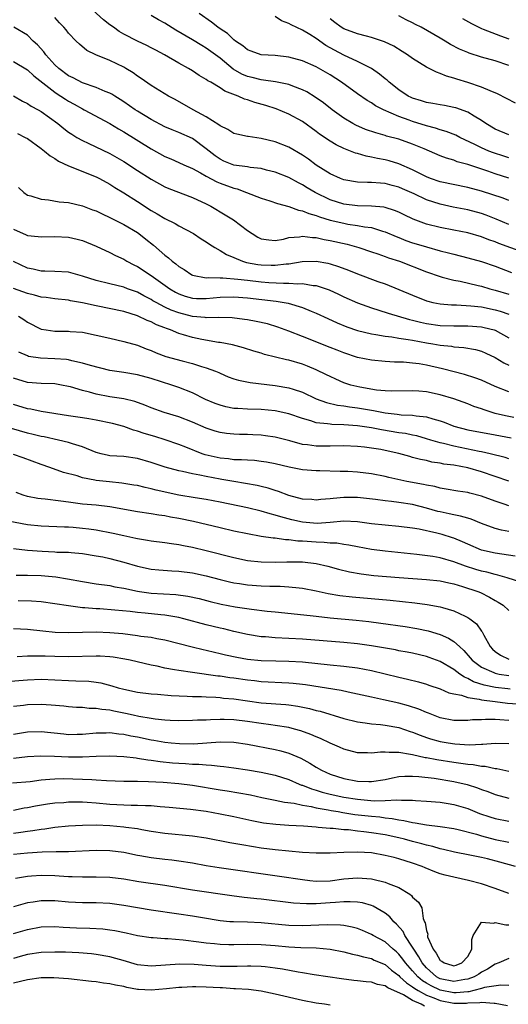
# Model space of a CAD drawing. Units: inches. Extents: x 2607000 to 2610000, y 1536000 to 1539000.
# Drawn here: x 2607648 to 2607719, y 1536577 to 1536720 of the extents above; entities that cross this region are included whole.
import ezdxf

# ---------------------------------------------------------------- set-up
doc = ezdxf.new("R2010")
doc.units = ezdxf.units.IN
doc.header["$MEASUREMENT"] = 0
doc.layers.add('LD26071536_2ft', color=254, linetype='Continuous')

msp = doc.modelspace()

# ---------------------------------------------------------------- linework, layer by layer
at = {"layer": 'LD26071536_2ft'}
for points, elevation in [([(2607719, 1536693.82), (2607718.14, 1536694.14), (2607715, 1536695.16), (2607713, 1536695.72), (2607709, 1536696.51), (2607707.6, 1536697), (2607707, 1536697.24), (2607705, 1536698.28), (2607703, 1536699.16), (2607701.57, 1536699.57), (2607701, 1536699.72), (2607699.9, 1536699.9), (2607699, 1536700.12), (2607698.25, 1536700.25), (2607697, 1536700.63), (2607696.7, 1536700.7), (2607695, 1536701.37), (2607693.89, 1536701.89), (2607693, 1536702.44), (2607691.48, 1536703.48), (2607691, 1536703.85), (2607689, 1536705.28), (2607687, 1536706.38), (2607685.15, 1536707.15), (2607683.64, 1536707.64), (2607682.08, 1536708.08), (2607681, 1536708.45), (2607680.56, 1536708.56), (2607679.64, 1536709), (2607677.7, 1536709.7), (2607677, 1536710.2), (2607675.65, 1536711), (2607675.23, 1536711.23), (2607675, 1536711.42), (2607673.98, 1536711.98), (2607673, 1536712.65), (2607672.43, 1536713), (2607671, 1536713.78), (2607668.91, 1536715), (2607667.66, 1536715.66), (2607667, 1536716.03), (2607666.36, 1536716.36), (2607665, 1536716.99), (2607663, 1536717.99), (2607662.36, 1536718.36), (2607661.5, 1536719), (2607661, 1536719.35), (2607660.06, 1536720.06), (2607656.91, 1536723)], 8214), ([(2607719, 1536690.32), (2607717.13, 1536691.13), (2607715.68, 1536691.68), (2607715, 1536691.91), (2607713, 1536692.46), (2607710.87, 1536692.87), (2607709, 1536693.27), (2607707, 1536693.94), (2607705.2, 1536694.8), (2607703.53, 1536695.53), (2607703, 1536695.77), (2607702.02, 1536696.02), (2607701, 1536696.3), (2607700.32, 1536696.32), (2607699, 1536696.44), (2607698.43, 1536696.43), (2607697, 1536696.49), (2607695, 1536696.81), (2607694.52, 1536697), (2607693, 1536697.68), (2607691, 1536698.97), (2607689.84, 1536699.84), (2607689, 1536700.42), (2607687, 1536701.57), (2607685, 1536702.35), (2607683, 1536702.84), (2607681.1, 1536703.1), (2607681, 1536703.13), (2607679.46, 1536703.46), (2607679, 1536703.58), (2607678.16, 1536704.16), (2607677, 1536704.66), (2607676.83, 1536704.83), (2607675, 1536705.99), (2607673.12, 1536707), (2607670.48, 1536708.48), (2607669.51, 1536709), (2607667, 1536710.53), (2607665.55, 1536711.55), (2607665, 1536711.9), (2607664.38, 1536712.38), (2607663.32, 1536713), (2607663, 1536713.18), (2607661, 1536714.15), (2607658.96, 1536715), (2607657.64, 1536715.64), (2607656.56, 1536716.56), (2607656.07, 1536717), (2607655, 1536718.12), (2607654.64, 1536718.64), (2607654.31, 1536719), (2607653.66, 1536719.66), (2607653, 1536720.4)], 8212), ([(2607719, 1536697.07), (2607717, 1536697.71), (2607715.91, 1536698.09), (2607713, 1536699.06), (2607711.46, 1536699.46), (2607711, 1536699.67), (2607709.94, 1536699.95), (2607709, 1536700.33), (2607707.47, 1536701), (2607706.69, 1536701.31), (2607705, 1536702.02), (2607703, 1536702.71), (2607701.19, 1536703.19), (2607701, 1536703.26), (2607699.64, 1536703.64), (2607698.16, 1536704.16), (2607696.76, 1536704.76), (2607696.33, 1536705), (2607695, 1536705.78), (2607693.31, 1536707), (2607692.02, 1536708.02), (2607690.85, 1536708.85), (2607689.6, 1536709.6), (2607689, 1536709.89), (2607687.58, 1536710.42), (2607687, 1536710.66), (2607686.74, 1536710.74), (2607685.08, 1536711.08), (2607683.33, 1536711.33), (2607683, 1536711.35), (2607681.69, 1536711.69), (2607681, 1536711.84), (2607680.19, 1536712.19), (2607678.91, 1536712.91), (2607677, 1536714.5), (2607675, 1536715.98), (2607674.35, 1536716.35), (2607673, 1536717.17), (2607670.58, 1536718.58), (2607669, 1536719.57), (2607668.08, 1536720.08), (2607667, 1536720.69)], 8216), ([(2607719, 1536700.02), (2607718.27, 1536700.26), (2607716.73, 1536700.73), (2607716.05, 1536701), (2607715, 1536701.46), (2607714.06, 1536701.94), (2607711.84, 1536703), (2607711.3, 1536703.3), (2607709.87, 1536703.87), (2607709, 1536704.1), (2607708.34, 1536704.34), (2607707, 1536704.67), (2607705, 1536705.3), (2607704.51, 1536705.49), (2607703, 1536706.03), (2607700.78, 1536707), (2607699.6, 1536707.6), (2607699, 1536708.01), (2607698.37, 1536708.37), (2607697, 1536709.3), (2607694.66, 1536711), (2607693, 1536712.07), (2607691, 1536713.23), (2607689, 1536714.13), (2607687, 1536714.67), (2607685, 1536714.88), (2607683, 1536715), (2607681.54, 1536715.54), (2607681, 1536715.73), (2607680.32, 1536716.32), (2607679.25, 1536717), (2607679, 1536717.18), (2607678.07, 1536718.07), (2607677, 1536718.77), (2607676.69, 1536719), (2607675.74, 1536719.74), (2607673.96, 1536721)], 8218), ([(2607719, 1536703.37), (2607717, 1536704.18), (2607715.62, 1536705), (2607715, 1536705.43), (2607713.93, 1536706.07), (2607713, 1536706.68), (2607711.28, 1536707.28), (2607711, 1536707.35), (2607709.61, 1536707.61), (2607709, 1536707.7), (2607707.92, 1536707.92), (2607707, 1536708.05), (2607706.3, 1536708.3), (2607705, 1536708.69), (2607704.79, 1536708.79), (2607704.36, 1536709), (2607703, 1536709.91), (2607701.58, 1536711), (2607701.29, 1536711.29), (2607701, 1536711.51), (2607700.2, 1536712.2), (2607699, 1536713), (2607697, 1536714.01), (2607695, 1536714.94), (2607693.66, 1536715.66), (2607692.37, 1536716.37), (2607691, 1536717.35), (2607690.06, 1536717.94), (2607689, 1536718.58), (2607687.34, 1536719.34), (2607687, 1536719.56), (2607685.94, 1536719.94), (2607685, 1536720.54)], 8220), ([(2607719.96, 1536707.96), (2607717.33, 1536709.33), (2607716.25, 1536709.75), (2607715, 1536710.29), (2607713, 1536710.97), (2607711.44, 1536711.44), (2607711, 1536711.6), (2607709.9, 1536711.9), (2607709, 1536712.28), (2607708.45, 1536712.45), (2607707, 1536713.19), (2607705, 1536714.45), (2607704.26, 1536715), (2607703.49, 1536715.49), (2607702.25, 1536716.25), (2607700.9, 1536716.9), (2607699, 1536717.53), (2607698.31, 1536717.69), (2607697, 1536718.04), (2607695, 1536718.75), (2607694.59, 1536719), (2607693.7, 1536719.7), (2607693, 1536720.21)], 8222), ([(2607719, 1536713.42), (2607717, 1536714.11), (2607715, 1536714.66), (2607713.22, 1536715.22), (2607713, 1536715.31), (2607711.82, 1536715.82), (2607710.51, 1536716.51), (2607709.72, 1536717), (2607709, 1536717.42), (2607706.24, 1536719), (2607705.4, 1536719.4), (2607705, 1536719.63), (2607704.07, 1536720.07), (2607703, 1536720.65)], 8224), ([(2607712.27, 1536720.27), (2607713.54, 1536719.54), (2607715, 1536718.82), (2607715.26, 1536718.74), (2607717.76, 1536717.76), (2607719, 1536717.33)], 8226), ([(2607721, 1536686.3), (2607717.55, 1536687.55), (2607717, 1536687.79), (2607716.09, 1536688.09), (2607715, 1536688.53), (2607713, 1536689.12), (2607711, 1536689.52), (2607709, 1536689.88), (2607707, 1536690.38), (2607705.09, 1536691.09), (2607703.75, 1536691.75), (2607703, 1536692.11), (2607702.38, 1536692.38), (2607701, 1536692.79), (2607700.83, 1536692.83), (2607699, 1536693.01), (2607697, 1536693.05), (2607695, 1536693.29), (2607693, 1536693.94), (2607690.84, 1536695), (2607689.68, 1536695.68), (2607689, 1536696.12), (2607688.4, 1536696.4), (2607687, 1536697.16), (2607685, 1536697.94), (2607683.75, 1536698.25), (2607683, 1536698.46), (2607681.38, 1536698.62), (2607681, 1536698.7), (2607679, 1536698.95), (2607677.56, 1536699.56), (2607677, 1536699.81), (2607676.29, 1536700.29), (2607675.41, 1536701), (2607675, 1536701.35), (2607673, 1536702.81), (2607671, 1536703.69), (2607670.07, 1536704.07), (2607669, 1536704.54), (2607667, 1536705.61), (2607665, 1536706.8), (2607664.69, 1536707), (2607663, 1536708.18), (2607662.51, 1536708.51), (2607661.69, 1536709), (2607661.28, 1536709.28), (2607661, 1536709.43), (2607660.32, 1536709.68), (2607659, 1536710.25), (2607657, 1536710.93), (2607655.64, 1536711.64), (2607655, 1536711.93), (2607653.56, 1536713), (2607653, 1536713.53), (2607651.68, 1536715), (2607651.41, 1536715.41), (2607650.45, 1536716.45), (2607649.84, 1536717), (2607649, 1536717.83), (2607647.03, 1536719.03)], 8210), ([(2607647, 1536714.04), (2607649, 1536712.8), (2607649.93, 1536711.93), (2607653, 1536709.56), (2607653.33, 1536709.33), (2607653.88, 1536709), (2607654.54, 1536708.54), (2607655, 1536708.25), (2607655.8, 1536707.8), (2607657, 1536707.12), (2607657.24, 1536707), (2607661, 1536704.99), (2607662.24, 1536704.24), (2607663, 1536703.81), (2607667, 1536701.31), (2607669, 1536700.22), (2607669.86, 1536699.86), (2607671, 1536699.35), (2607671.75, 1536699), (2607673, 1536698.45), (2607674.15, 1536697.85), (2607675, 1536697.36), (2607676.54, 1536696.54), (2607677, 1536696.35), (2607679, 1536695.6), (2607679.5, 1536695.5), (2607680.87, 1536695), (2607683, 1536694.16), (2607684.23, 1536693.77), (2607685.37, 1536693.37), (2607687, 1536692.97), (2607688.42, 1536692.42), (2607689, 1536692.33), (2607689.91, 1536691.91), (2607691, 1536691.63), (2607691.44, 1536691.44), (2607693, 1536690.97), (2607695, 1536690.51), (2607695.6, 1536690.4), (2607697, 1536690.21), (2607698, 1536690), (2607699, 1536689.88), (2607700.63, 1536689.37), (2607701, 1536689.28), (2607702.59, 1536688.59), (2607703, 1536688.45), (2607704.03, 1536688.03), (2607705, 1536687.68), (2607705.52, 1536687.52), (2607707, 1536687.07), (2607709, 1536686.52), (2607710.22, 1536686.22), (2607711, 1536686.01), (2607713, 1536685.5), (2607715, 1536684.95), (2607717, 1536684.29), (2607719.35, 1536683.35)], 8208), ([(2607647, 1536709.02), (2607648.27, 1536708.27), (2607649, 1536707.92), (2607649.54, 1536707.54), (2607650.56, 1536707), (2607651, 1536706.74), (2607653.43, 1536705), (2607654.28, 1536704.28), (2607655, 1536703.75), (2607655.44, 1536703.44), (2607656.17, 1536703), (2607657, 1536702.53), (2607657.85, 1536702.16), (2607661, 1536700.67), (2607663, 1536699.5), (2607665, 1536698.19), (2607667, 1536696.92), (2607669, 1536695.8), (2607669.56, 1536695.56), (2607673, 1536694.24), (2607675, 1536693.33), (2607675.67, 1536693), (2607677.75, 1536691.75), (2607678.96, 1536691), (2607681, 1536689.44), (2607681.67, 1536689), (2607682.51, 1536688.51), (2607683, 1536688.26), (2607684.09, 1536688.09), (2607685, 1536688.03), (2607686.21, 1536688.21), (2607687, 1536688.42), (2607688.53, 1536688.53), (2607689, 1536688.63), (2607690.43, 1536688.43), (2607691, 1536688.43), (2607692.15, 1536688.15), (2607693, 1536688.02), (2607695.47, 1536687.47), (2607697.17, 1536687), (2607699, 1536686.37), (2607699.93, 1536686.07), (2607701, 1536685.69), (2607701.5, 1536685.5), (2607703.07, 1536685), (2607707, 1536683.45), (2607709, 1536682.75), (2607709.31, 1536682.69), (2607711, 1536682.25), (2607711.92, 1536682.08), (2607714.53, 1536681.47), (2607715, 1536681.35), (2607716.22, 1536681), (2607717, 1536680.81), (2607719, 1536680.19)], 8206), ([(2607647.57, 1536703.57), (2607648.69, 1536703), (2607649, 1536702.81), (2607651, 1536701.36), (2607651.48, 1536701), (2607652.29, 1536700.29), (2607653, 1536699.92), (2607653.54, 1536699.54), (2607655, 1536698.86), (2607659, 1536697.24), (2607659.48, 1536697), (2607661, 1536696.17), (2607661.7, 1536695.7), (2607663, 1536694.92), (2607665, 1536693.66), (2607667, 1536692.37), (2607667.88, 1536691.88), (2607669, 1536691.18), (2607670.46, 1536690.46), (2607671, 1536690.13), (2607673.13, 1536689), (2607674.26, 1536688.26), (2607675, 1536687.83), (2607675.49, 1536687.49), (2607676.23, 1536687), (2607677, 1536686.56), (2607677.95, 1536685.95), (2607679, 1536685.53), (2607680.26, 1536685), (2607680.83, 1536684.83), (2607682.52, 1536684.52), (2607683, 1536684.45), (2607684.43, 1536684.43), (2607685, 1536684.4), (2607686.61, 1536684.61), (2607687, 1536684.63), (2607688.93, 1536684.93), (2607690.98, 1536684.98), (2607692.69, 1536684.69), (2607693, 1536684.61), (2607694.23, 1536684.23), (2607695.68, 1536683.68), (2607697, 1536683.14), (2607699.93, 1536682.07), (2607701, 1536681.69), (2607703, 1536680.88), (2607705, 1536680.04), (2607707, 1536679.24), (2607707.19, 1536679.19), (2607707.95, 1536679), (2607709, 1536678.78), (2607710.64, 1536678.64), (2607711.35, 1536678.65), (2607713.47, 1536678.53), (2607715, 1536678.35), (2607717, 1536677.95), (2607717.74, 1536677.74), (2607719, 1536677.31)], 8204), ([(2607647.73, 1536695.73), (2607648.47, 1536695), (2607649, 1536694.61), (2607649.51, 1536694.49), (2607651, 1536694), (2607652.08, 1536693.92), (2607653.64, 1536693.64), (2607655, 1536693.51), (2607657, 1536693.05), (2607658.48, 1536692.48), (2607659, 1536692.31), (2607659.87, 1536691.87), (2607661, 1536691.35), (2607663, 1536690.31), (2607665, 1536689.15), (2607665.22, 1536689), (2607666.22, 1536688.22), (2607667.32, 1536687.32), (2607669, 1536685.86), (2607669.5, 1536685.5), (2607670.03, 1536685), (2607670.6, 1536684.6), (2607671, 1536684.24), (2607671.78, 1536683.78), (2607672.89, 1536683), (2607673, 1536682.95), (2607675, 1536682.6), (2607675.36, 1536682.64), (2607677, 1536682.56), (2607677.43, 1536682.57), (2607679.6, 1536682.4), (2607681, 1536682.22), (2607683, 1536681.99), (2607684.1, 1536681.9), (2607686.21, 1536681.79), (2607687, 1536681.82), (2607688.29, 1536681.71), (2607689, 1536681.75), (2607690.52, 1536681.48), (2607691, 1536681.45), (2607692.85, 1536680.85), (2607694.22, 1536680.22), (2607695, 1536679.84), (2607697, 1536678.96), (2607699, 1536678.23), (2607700.1, 1536677.9), (2607701.44, 1536677.44), (2607704.53, 1536676.53), (2607705, 1536676.43), (2607706.13, 1536676.13), (2607707, 1536675.93), (2607709, 1536675.63), (2607711, 1536675.58), (2607713, 1536675.6), (2607715, 1536675.46), (2607715.38, 1536675.38), (2607716.87, 1536675), (2607717, 1536674.96), (2607719, 1536673.87)], 8202), ([(2607647, 1536689.66), (2607648.84, 1536688.84), (2607649, 1536688.75), (2607650.59, 1536688.59), (2607651, 1536688.52), (2607653, 1536688.59), (2607655, 1536688.49), (2607656.22, 1536688.22), (2607657, 1536688.01), (2607659, 1536687.18), (2607661, 1536686.25), (2607661.82, 1536685.82), (2607663, 1536685.28), (2607663.45, 1536685), (2607664.46, 1536684.46), (2607665, 1536684.21), (2607667, 1536682.9), (2607669.7, 1536681), (2607670.52, 1536680.52), (2607671, 1536680.27), (2607671.93, 1536679.93), (2607673, 1536679.62), (2607673.59, 1536679.59), (2607675, 1536679.56), (2607677, 1536679.77), (2607679, 1536679.82), (2607681, 1536679.65), (2607685.18, 1536679.18), (2607686.9, 1536678.9), (2607689, 1536678.29), (2607690.25, 1536677.75), (2607691, 1536677.46), (2607692.65, 1536676.65), (2607694.02, 1536676.02), (2607695.44, 1536675.44), (2607697, 1536674.92), (2607699, 1536674.45), (2607699.64, 1536674.36), (2607701, 1536674.11), (2607701.99, 1536674.01), (2607703, 1536673.83), (2607704.36, 1536673.64), (2607705, 1536673.5), (2607707, 1536673.14), (2607707.91, 1536673), (2607709, 1536672.8), (2607710.63, 1536672.63), (2607711, 1536672.56), (2607712.44, 1536672.44), (2607714.14, 1536672.14), (2607715, 1536671.9), (2607715.64, 1536671.64), (2607717, 1536671), (2607718.24, 1536670.24), (2607719, 1536669.87)], 8200), ([(2607719, 1536666), (2607717, 1536666.8), (2607715, 1536667.69), (2607714.05, 1536668.05), (2607712.53, 1536668.53), (2607709.36, 1536669.36), (2607707, 1536669.88), (2607705.94, 1536670.06), (2607705, 1536670.19), (2607703.69, 1536670.31), (2607703, 1536670.34), (2607702.34, 1536670.34), (2607701, 1536670.41), (2607699, 1536670.59), (2607697, 1536671.02), (2607695, 1536671.66), (2607694.05, 1536672.05), (2607693, 1536672.45), (2607689, 1536674.06), (2607687, 1536674.85), (2607685.42, 1536675.42), (2607683.88, 1536675.88), (2607682.24, 1536676.24), (2607681, 1536676.46), (2607680.54, 1536676.54), (2607678.76, 1536676.76), (2607676.83, 1536676.83), (2607675, 1536676.79), (2607674.82, 1536676.82), (2607673, 1536676.96), (2607671, 1536677.48), (2607669.9, 1536677.9), (2607669, 1536678.33), (2607667.71, 1536679), (2607667.26, 1536679.26), (2607667, 1536679.43), (2607665.95, 1536679.95), (2607665, 1536680.48), (2607663.56, 1536681), (2607663, 1536681.22), (2607661, 1536681.69), (2607659, 1536682.19), (2607657, 1536682.83), (2607656.33, 1536683), (2607655, 1536683.39), (2607653, 1536683.52), (2607651.55, 1536683.55), (2607651, 1536683.54), (2607649.83, 1536683.83), (2607649, 1536683.97), (2607647, 1536684.95)], 8198), ([(2607719.72, 1536662.28), (2607718.51, 1536662.51), (2607717, 1536662.87), (2607716.55, 1536663), (2607715.39, 1536663.39), (2607715, 1536663.54), (2607713.9, 1536663.9), (2607713, 1536664.25), (2607710.97, 1536664.97), (2607709, 1536665.59), (2607707, 1536666.01), (2607705.9, 1536666.1), (2607705, 1536666.14), (2607701.89, 1536666.11), (2607701, 1536666.16), (2607699.73, 1536666.27), (2607697.31, 1536666.69), (2607696.03, 1536667), (2607695, 1536667.33), (2607693.83, 1536667.83), (2607693, 1536668.23), (2607692.49, 1536668.49), (2607691, 1536669.22), (2607689.74, 1536669.74), (2607689, 1536670.02), (2607687, 1536670.61), (2607686.67, 1536670.67), (2607683.45, 1536671.45), (2607683, 1536671.61), (2607681.93, 1536671.93), (2607680.42, 1536672.42), (2607678.83, 1536672.83), (2607677, 1536673.18), (2607676.8, 1536673.2), (2607674.38, 1536673.62), (2607673, 1536673.91), (2607671.69, 1536674.31), (2607671, 1536674.49), (2607669.81, 1536675), (2607669.21, 1536675.21), (2607669, 1536675.3), (2607667.77, 1536675.77), (2607667, 1536676.18), (2607666.39, 1536676.39), (2607665, 1536677.06), (2607663, 1536677.67), (2607659, 1536678.49), (2607657, 1536678.96), (2607655.26, 1536679.26), (2607655, 1536679.32), (2607653, 1536679.52), (2607651.73, 1536679.73), (2607651, 1536679.79), (2607650.06, 1536680.06), (2607649, 1536680.3), (2607647, 1536681.03)], 8196), ([(2607647.71, 1536677), (2607648.51, 1536676.51), (2607649, 1536676.15), (2607651, 1536675.14), (2607651.75, 1536675), (2607653, 1536674.81), (2607655, 1536674.82), (2607655.21, 1536674.79), (2607657, 1536674.68), (2607659, 1536674.27), (2607661, 1536673.8), (2607663, 1536673.35), (2607665, 1536672.79), (2607666.28, 1536672.28), (2607667, 1536672.01), (2607667.7, 1536671.7), (2607669.15, 1536671.15), (2607671.5, 1536670.5), (2607673, 1536670.12), (2607674.3, 1536669.7), (2607675, 1536669.5), (2607676.34, 1536669), (2607676.81, 1536668.81), (2607677, 1536668.71), (2607678.21, 1536668.21), (2607679, 1536667.92), (2607679.7, 1536667.7), (2607681.36, 1536667.36), (2607685, 1536666.93), (2607687, 1536666.6), (2607687.61, 1536666.39), (2607689, 1536665.95), (2607691, 1536665.01), (2607692.47, 1536664.47), (2607694.09, 1536664.09), (2607695, 1536663.99), (2607695.84, 1536663.84), (2607697, 1536663.71), (2607699, 1536663.34), (2607699.3, 1536663.3), (2607701, 1536662.94), (2607702.75, 1536662.75), (2607703.33, 1536662.67), (2607705, 1536662.6), (2607705.49, 1536662.51), (2607707, 1536662.38), (2607707.93, 1536662.07), (2607709, 1536661.78), (2607709.58, 1536661.58), (2607711, 1536661), (2607713, 1536660.5), (2607717, 1536659.78), (2607719.34, 1536659.34)], 8194), ([(2607719, 1536656.28), (2607718.46, 1536656.46), (2607716.27, 1536657), (2607715, 1536657.29), (2607714.65, 1536657.35), (2607711, 1536658.1), (2607709.5, 1536658.5), (2607709, 1536658.6), (2607707.64, 1536659), (2607707, 1536659.2), (2607705.6, 1536659.6), (2607705, 1536659.71), (2607703.94, 1536659.94), (2607703, 1536660.06), (2607700.48, 1536660.48), (2607699, 1536660.77), (2607697, 1536661.08), (2607695, 1536661.23), (2607693.26, 1536661.26), (2607693, 1536661.29), (2607692.63, 1536661.37), (2607691, 1536661.52), (2607690.2, 1536661.8), (2607689, 1536662.12), (2607687, 1536662.82), (2607685, 1536663.25), (2607683, 1536663.45), (2607681, 1536663.5), (2607679.57, 1536663.57), (2607679, 1536663.61), (2607677.85, 1536663.85), (2607677, 1536664.06), (2607676.31, 1536664.31), (2607674.91, 1536664.91), (2607673, 1536665.86), (2607671, 1536666.66), (2607670.01, 1536667), (2607667, 1536667.94), (2607665, 1536668.5), (2607663, 1536668.82), (2607661, 1536669.09), (2607658.17, 1536669.83), (2607657, 1536670.2), (2607655.48, 1536670.52), (2607655, 1536670.65), (2607654.69, 1536670.7), (2607653, 1536670.83), (2607650.9, 1536670.9), (2607649.17, 1536671.17), (2607649, 1536671.23), (2607647.78, 1536671.78)], 8192), ([(2607719, 1536653.04), (2607715, 1536654.4), (2607713, 1536654.97), (2607711, 1536655.33), (2607709.52, 1536655.52), (2607709, 1536655.64), (2607707.81, 1536655.81), (2607707, 1536656.01), (2607706.16, 1536656.16), (2607705, 1536656.49), (2607704.59, 1536656.59), (2607703, 1536657.06), (2607701, 1536657.5), (2607700.39, 1536657.61), (2607699, 1536657.84), (2607698.02, 1536657.98), (2607697, 1536658.09), (2607695, 1536658.18), (2607693, 1536658.12), (2607691, 1536658.11), (2607689.71, 1536658.29), (2607689, 1536658.36), (2607687.13, 1536658.87), (2607685, 1536659.43), (2607683.63, 1536659.63), (2607683, 1536659.71), (2607681.77, 1536659.77), (2607681, 1536659.81), (2607679.82, 1536659.82), (2607679, 1536659.86), (2607677.96, 1536659.96), (2607677, 1536660.11), (2607676.31, 1536660.31), (2607675, 1536660.74), (2607673, 1536661.59), (2607671, 1536662.36), (2607668.87, 1536663), (2607667, 1536663.67), (2607666.08, 1536664.08), (2607664.62, 1536664.62), (2607663, 1536665.01), (2607661, 1536665.3), (2607659, 1536665.69), (2607658.02, 1536665.98), (2607657, 1536666.22), (2607655.27, 1536666.73), (2607655, 1536666.8), (2607653.95, 1536667), (2607653, 1536667.16), (2607651, 1536667.23), (2607649, 1536667.37), (2607647, 1536668)], 8190), ([(2607719, 1536649.45), (2607718.3, 1536649.7), (2607717, 1536650.12), (2607715, 1536650.87), (2607713.29, 1536651.29), (2607713, 1536651.38), (2607711.57, 1536651.57), (2607709.88, 1536651.88), (2607709, 1536652), (2607708.23, 1536652.23), (2607707, 1536652.44), (2607706.56, 1536652.56), (2607704.17, 1536653), (2607701.56, 1536653.56), (2607701, 1536653.7), (2607699, 1536654.1), (2607697, 1536654.34), (2607695.57, 1536654.43), (2607695, 1536654.45), (2607694.45, 1536654.45), (2607691.49, 1536654.51), (2607691, 1536654.51), (2607689, 1536654.67), (2607687.04, 1536655.04), (2607685, 1536655.54), (2607683.78, 1536655.78), (2607683, 1536655.91), (2607682.02, 1536656.02), (2607681, 1536656.07), (2607680.14, 1536656.14), (2607679, 1536656.15), (2607678.25, 1536656.25), (2607677, 1536656.35), (2607674.85, 1536656.85), (2607674.43, 1536657), (2607672.05, 1536657.95), (2607671, 1536658.35), (2607669.03, 1536659.03), (2607667.51, 1536659.51), (2607665.96, 1536659.96), (2607665, 1536660.31), (2607664.43, 1536660.43), (2607663, 1536660.95), (2607661.39, 1536661.39), (2607659, 1536661.91), (2607657.93, 1536662.07), (2607657, 1536662.24), (2607655, 1536662.53), (2607651, 1536663.16), (2607649.48, 1536663.48), (2607649, 1536663.55), (2607647, 1536664.19)], 8188), ([(2607719, 1536645.72), (2607717.93, 1536645.93), (2607717, 1536646.17), (2607715, 1536646.89), (2607713.49, 1536647.49), (2607713, 1536647.63), (2607711.96, 1536647.96), (2607711, 1536648.12), (2607710.3, 1536648.3), (2607709, 1536648.56), (2607708.64, 1536648.64), (2607707, 1536649.11), (2607705, 1536649.63), (2607703, 1536649.94), (2607701.91, 1536650.09), (2607701, 1536650.18), (2607699.62, 1536650.38), (2607697, 1536650.66), (2607695, 1536650.66), (2607693.47, 1536650.53), (2607693, 1536650.46), (2607691.64, 1536650.36), (2607691, 1536650.28), (2607690.34, 1536650.34), (2607689, 1536650.42), (2607687, 1536650.94), (2607685.52, 1536651.52), (2607685, 1536651.68), (2607684.01, 1536652.01), (2607683, 1536652.26), (2607682.4, 1536652.4), (2607680.7, 1536652.7), (2607679, 1536652.96), (2607677.27, 1536653.27), (2607677, 1536653.31), (2607675, 1536653.69), (2607674.09, 1536653.91), (2607673, 1536654.09), (2607671.57, 1536654.43), (2607671, 1536654.52), (2607669.04, 1536655.04), (2607667, 1536655.74), (2607665, 1536656.32), (2607663, 1536656.59), (2607661, 1536656.73), (2607660.77, 1536656.77), (2607659.75, 1536657), (2607659, 1536657.2), (2607657, 1536658.01), (2607655.55, 1536658.45), (2607655, 1536658.65), (2607653.54, 1536659), (2607651.45, 1536659.45), (2607651, 1536659.53), (2607649.83, 1536659.83), (2607649, 1536660.02), (2607646.68, 1536660.68)], 8186), ([(2607719.88, 1536642.12), (2607717, 1536642.57), (2607715, 1536643), (2607713, 1536643.85), (2607712.23, 1536644.23), (2607711, 1536644.75), (2607710.81, 1536644.81), (2607709.28, 1536645.28), (2607708.52, 1536645.48), (2607705.97, 1536646.03), (2607705, 1536646.19), (2607703, 1536646.46), (2607701, 1536646.63), (2607699, 1536646.85), (2607697, 1536647.12), (2607695, 1536647.2), (2607693, 1536647.02), (2607691.11, 1536646.89), (2607689, 1536647.06), (2607687.42, 1536647.42), (2607685.83, 1536647.83), (2607685, 1536648.11), (2607684.28, 1536648.28), (2607683, 1536648.68), (2607681, 1536649.15), (2607677, 1536649.99), (2607675, 1536650.37), (2607673.4, 1536650.6), (2607671, 1536651), (2607667.73, 1536651.73), (2607667, 1536651.93), (2607666.1, 1536652.1), (2607665, 1536652.38), (2607664.47, 1536652.47), (2607662.75, 1536652.75), (2607660.93, 1536652.93), (2607659, 1536653.14), (2607658.81, 1536653.19), (2607657, 1536653.52), (2607656.22, 1536653.78), (2607654.27, 1536654.27), (2607652.28, 1536655), (2607651, 1536655.44), (2607648.41, 1536656.41), (2607647, 1536656.9)], 8184), ([(2607721, 1536638.24), (2607718.74, 1536639), (2607717.38, 1536639.38), (2607717, 1536639.45), (2607715.78, 1536639.78), (2607715, 1536639.94), (2607714.18, 1536640.18), (2607712.66, 1536640.66), (2607711, 1536641.31), (2607709, 1536641.9), (2607707.92, 1536642.08), (2607705.63, 1536642.37), (2607701, 1536642.84), (2607699, 1536643.09), (2607697, 1536643.46), (2607695.73, 1536643.73), (2607695, 1536643.83), (2607694, 1536644), (2607693, 1536644.04), (2607692.13, 1536644.13), (2607691, 1536644.14), (2607689, 1536644.29), (2607688.32, 1536644.32), (2607687, 1536644.5), (2607686.51, 1536644.51), (2607685, 1536644.73), (2607684.75, 1536644.75), (2607683, 1536645), (2607681, 1536645.35), (2607679, 1536645.77), (2607677, 1536646.23), (2607673.16, 1536647.16), (2607671, 1536647.6), (2607669.81, 1536647.81), (2607669, 1536647.98), (2607668.09, 1536648.09), (2607667, 1536648.28), (2607665, 1536648.55), (2607661, 1536649.31), (2607659, 1536649.52), (2607657, 1536649.69), (2607655, 1536649.96), (2607653.87, 1536650.13), (2607651.58, 1536650.42), (2607651, 1536650.46), (2607650.52, 1536650.52), (2607649, 1536650.82), (2607648.4, 1536651), (2607647.39, 1536651.39)], 8182), ([(2607645.42, 1536647.42), (2607649, 1536646.75), (2607651, 1536646.54), (2607654.38, 1536646.38), (2607655, 1536646.38), (2607655.66, 1536646.34), (2607657, 1536646.22), (2607657.91, 1536646.09), (2607659, 1536645.96), (2607661.48, 1536645.48), (2607663, 1536645.11), (2607664.75, 1536644.75), (2607665, 1536644.69), (2607666.47, 1536644.47), (2607667, 1536644.37), (2607669, 1536644.11), (2607669.96, 1536643.96), (2607671, 1536643.83), (2607671.68, 1536643.68), (2607673, 1536643.44), (2607675, 1536642.97), (2607679, 1536641.91), (2607681, 1536641.51), (2607683, 1536641.29), (2607685, 1536641.25), (2607686.7, 1536641.3), (2607688.71, 1536641.29), (2607689, 1536641.28), (2607691, 1536641.06), (2607692.67, 1536640.67), (2607694.23, 1536640.23), (2607695.83, 1536639.83), (2607697.54, 1536639.54), (2607699.34, 1536639.34), (2607703.03, 1536639.03), (2607707, 1536638.74), (2607709, 1536638.53), (2607710.24, 1536638.24), (2607711, 1536638.09), (2607712.27, 1536637.73), (2607714.46, 1536637), (2607714.84, 1536636.84), (2607716.18, 1536636.18), (2607717, 1536635.69), (2607717.45, 1536635.45), (2607718.16, 1536635), (2607719, 1536634.23)], 8180), ([(2607647, 1536643.23), (2607649, 1536643), (2607651.17, 1536642.83), (2607653, 1536642.76), (2607653.27, 1536642.73), (2607655, 1536642.69), (2607655.36, 1536642.64), (2607657, 1536642.51), (2607659, 1536642.19), (2607659.99, 1536642.01), (2607661, 1536641.79), (2607663, 1536641.26), (2607665, 1536640.66), (2607667, 1536640.24), (2607668.13, 1536640.13), (2607670, 1536640), (2607671, 1536639.97), (2607673, 1536639.72), (2607675, 1536639.29), (2607677, 1536638.74), (2607678.39, 1536638.39), (2607679, 1536638.26), (2607679.85, 1536638.15), (2607681, 1536637.97), (2607683, 1536637.83), (2607684.24, 1536637.76), (2607685.75, 1536637.75), (2607687, 1536637.68), (2607688.49, 1536637.51), (2607689, 1536637.48), (2607691, 1536637.08), (2607692.7, 1536636.7), (2607694.41, 1536636.41), (2607696.2, 1536636.2), (2607701.72, 1536635.72), (2607705.34, 1536635.34), (2607707.12, 1536635.12), (2607709, 1536634.78), (2607709.34, 1536634.66), (2607711, 1536634.18), (2607712.61, 1536633.39), (2607713, 1536633.22), (2607713.32, 1536633), (2607714.27, 1536632.27), (2607715, 1536631.24), (2607715.11, 1536631.11), (2607715.35, 1536630.65), (2607716.29, 1536629), (2607716.63, 1536628.63), (2607717, 1536628.29), (2607717.75, 1536627.75), (2607719, 1536627.17)], 8178), ([(2607647.38, 1536639.38), (2607649, 1536639.38), (2607651, 1536639.32), (2607653.13, 1536639.13), (2607654.85, 1536638.85), (2607657, 1536638.43), (2607659, 1536638.12), (2607661, 1536637.85), (2607661.69, 1536637.69), (2607663, 1536637.48), (2607665, 1536637.05), (2607665.32, 1536637), (2607667, 1536636.77), (2607670.56, 1536636.56), (2607672.33, 1536636.33), (2607673.96, 1536635.96), (2607675.55, 1536635.55), (2607677.16, 1536635.16), (2607679.22, 1536634.78), (2607681.57, 1536634.43), (2607683.85, 1536634.15), (2607685, 1536634.02), (2607688.28, 1536633.72), (2607690.53, 1536633.47), (2607691, 1536633.4), (2607693, 1536633.17), (2607696.81, 1536632.81), (2607698.61, 1536632.61), (2607700.39, 1536632.39), (2607703.89, 1536631.89), (2607705.62, 1536631.62), (2607707.27, 1536631.27), (2607709, 1536630.75), (2607710.23, 1536630.23), (2607711, 1536629.74), (2607711.8, 1536629), (2607712.44, 1536628.44), (2607713.37, 1536627.37), (2607713.65, 1536627), (2607715, 1536626), (2607716.78, 1536625.22), (2607717, 1536625.11), (2607717.56, 1536625), (2607719, 1536624.79)], 8176), ([(2607719.19, 1536622.81), (2607718.84, 1536622.84), (2607717.04, 1536623.04), (2607715.38, 1536623.38), (2607713.86, 1536623.86), (2607713, 1536624.35), (2607712.52, 1536624.52), (2607711.84, 1536625), (2607711, 1536625.65), (2607709, 1536626.82), (2607707.4, 1536627.4), (2607707, 1536627.54), (2607705, 1536628.01), (2607704.18, 1536628.18), (2607703, 1536628.39), (2607702.5, 1536628.5), (2607699, 1536629.08), (2607697, 1536629.39), (2607695, 1536629.6), (2607689, 1536630.08), (2607685, 1536630.25), (2607683.62, 1536630.38), (2607683, 1536630.42), (2607681, 1536630.74), (2607679, 1536631.19), (2607677.55, 1536631.55), (2607677, 1536631.66), (2607675, 1536632.14), (2607671.76, 1536633), (2607671, 1536633.19), (2607669, 1536633.55), (2607668.4, 1536633.6), (2607666.14, 1536633.86), (2607665, 1536633.96), (2607663.92, 1536634.08), (2607661.72, 1536634.28), (2607659.55, 1536634.45), (2607659, 1536634.47), (2607657.37, 1536634.63), (2607657, 1536634.64), (2607655, 1536634.89), (2607653, 1536635.22), (2607651, 1536635.49), (2607649.59, 1536635.59), (2607647.64, 1536635.64)], 8174), ([(2607647, 1536631.62), (2607649, 1536631.54), (2607651.26, 1536631.26), (2607653.06, 1536631.06), (2607655.02, 1536631.02), (2607657, 1536631.08), (2607659, 1536631.11), (2607661, 1536631.05), (2607662.87, 1536630.87), (2607665, 1536630.6), (2607665.48, 1536630.52), (2607667, 1536630.34), (2607667.83, 1536630.17), (2607669, 1536629.96), (2607672.96, 1536628.96), (2607674.56, 1536628.56), (2607675, 1536628.48), (2607676.18, 1536628.18), (2607677, 1536628), (2607677.8, 1536627.8), (2607679.43, 1536627.43), (2607681, 1536627.16), (2607683, 1536626.98), (2607685.09, 1536626.91), (2607687, 1536626.86), (2607689, 1536626.75), (2607693, 1536626.32), (2607695, 1536626.15), (2607697, 1536625.91), (2607699, 1536625.52), (2607703, 1536624.52), (2607704.24, 1536624.24), (2607705.84, 1536623.84), (2607707, 1536623.51), (2607707.37, 1536623.37), (2607709, 1536622.85), (2607710.28, 1536622.28), (2607711, 1536622.11), (2607712.09, 1536621.91), (2607713, 1536621.57), (2607714.67, 1536621.33), (2607715, 1536621.23), (2607716.98, 1536620.98), (2607718.78, 1536620.78), (2607721, 1536620.61)], 8172), ([(2607719, 1536618.25), (2607717.65, 1536618.35), (2607717, 1536618.37), (2607715.6, 1536618.4), (2607715, 1536618.36), (2607713.68, 1536618.32), (2607713, 1536618.24), (2607711, 1536618.26), (2607709, 1536618.64), (2607708.01, 1536619), (2607707.29, 1536619.29), (2607707, 1536619.39), (2607705.88, 1536619.88), (2607704.38, 1536620.38), (2607703, 1536620.75), (2607701.86, 1536621), (2607700.74, 1536621.26), (2607699, 1536621.63), (2607697, 1536622.09), (2607695.63, 1536622.37), (2607694.6, 1536622.61), (2607689.42, 1536623.42), (2607689, 1536623.47), (2607687.63, 1536623.63), (2607687, 1536623.68), (2607683, 1536623.88), (2607682, 1536624), (2607681, 1536624.09), (2607679, 1536624.38), (2607678.45, 1536624.45), (2607677, 1536624.68), (2607676.7, 1536624.7), (2607673, 1536625.2), (2607671, 1536625.5), (2607670.37, 1536625.63), (2607669, 1536625.87), (2607667.87, 1536626.13), (2607667, 1536626.3), (2607663.93, 1536627), (2607663.16, 1536627.16), (2607661.45, 1536627.45), (2607661, 1536627.51), (2607659.59, 1536627.59), (2607659, 1536627.6), (2607655, 1536627.5), (2607653, 1536627.54), (2607651.58, 1536627.58), (2607651, 1536627.61), (2607649.58, 1536627.58), (2607649, 1536627.61), (2607647.5, 1536627.5)], 8170), ([(2607645.93, 1536623.93), (2607649, 1536624.16), (2607651, 1536624.23), (2607653, 1536624.16), (2607655, 1536624.05), (2607656.03, 1536624.03), (2607657.94, 1536623.94), (2607659, 1536623.81), (2607659.7, 1536623.7), (2607661.3, 1536623.3), (2607662.22, 1536623), (2607663, 1536622.79), (2607665, 1536622.37), (2607667, 1536622.13), (2607667.93, 1536622.07), (2607669.88, 1536621.88), (2607672.21, 1536621.79), (2607673, 1536621.73), (2607674.29, 1536621.71), (2607675, 1536621.66), (2607676.37, 1536621.63), (2607677, 1536621.58), (2607677.51, 1536621.51), (2607679, 1536621.38), (2607681, 1536621.08), (2607683, 1536620.82), (2607686.57, 1536620.57), (2607687, 1536620.52), (2607688.33, 1536620.33), (2607689.99, 1536619.99), (2607691, 1536619.71), (2607691.58, 1536619.58), (2607695, 1536618.52), (2607697, 1536618.05), (2607698.08, 1536617.92), (2607699, 1536617.77), (2607700.33, 1536617.67), (2607701, 1536617.58), (2607703, 1536617.22), (2607704.64, 1536616.64), (2607705, 1536616.54), (2607706.09, 1536616.09), (2607707, 1536615.79), (2607707.59, 1536615.59), (2607709, 1536615.21), (2607710.17, 1536615), (2607711.15, 1536614.85), (2607713.27, 1536614.73), (2607715, 1536614.81), (2607715.19, 1536614.81), (2607717, 1536614.93), (2607719, 1536614.88)], 8168), ([(2607719, 1536610.84), (2607717.22, 1536611.22), (2607717, 1536611.24), (2607715.54, 1536611.54), (2607715, 1536611.56), (2607713.79, 1536611.79), (2607713, 1536611.83), (2607712.01, 1536612.01), (2607711, 1536612.13), (2607708.52, 1536612.52), (2607707, 1536612.81), (2607706.83, 1536612.83), (2607705, 1536613.23), (2607704.69, 1536613.31), (2607703, 1536613.58), (2607701.57, 1536613.57), (2607701, 1536613.65), (2607700.34, 1536613.66), (2607699, 1536613.51), (2607698.45, 1536613.55), (2607697, 1536613.55), (2607695, 1536614.06), (2607694.36, 1536614.36), (2607693, 1536614.95), (2607691.62, 1536615.62), (2607691, 1536615.86), (2607690.22, 1536616.22), (2607688.75, 1536616.75), (2607687.85, 1536617), (2607687, 1536617.22), (2607685, 1536617.54), (2607684.39, 1536617.61), (2607683, 1536617.8), (2607681, 1536618.1), (2607679, 1536618.35), (2607677.6, 1536618.4), (2607677, 1536618.4), (2607675.64, 1536618.36), (2607675, 1536618.31), (2607673.72, 1536618.28), (2607673, 1536618.22), (2607671, 1536618.21), (2607669.75, 1536618.25), (2607669, 1536618.3), (2607667.57, 1536618.43), (2607667, 1536618.52), (2607665.18, 1536618.82), (2607664.37, 1536619), (2607663.27, 1536619.27), (2607661.59, 1536619.59), (2607661, 1536619.73), (2607659.83, 1536619.83), (2607659, 1536619.99), (2607658, 1536620), (2607657, 1536620.11), (2607656.15, 1536620.15), (2607655, 1536620.23), (2607654.31, 1536620.31), (2607652.47, 1536620.47), (2607651, 1536620.56), (2607649, 1536620.52), (2607648.44, 1536620.44), (2607647, 1536620.27)], 8166), ([(2607647, 1536616.25), (2607649, 1536616.6), (2607651, 1536616.66), (2607654.3, 1536616.3), (2607655, 1536616.23), (2607656.24, 1536616.24), (2607657, 1536616.26), (2607659, 1536616.43), (2607660.45, 1536616.45), (2607661, 1536616.48), (2607662.31, 1536616.31), (2607663, 1536616.26), (2607664.03, 1536616.03), (2607665, 1536615.87), (2607667, 1536615.45), (2607667.4, 1536615.4), (2607669, 1536615.1), (2607669.91, 1536615), (2607671.12, 1536614.88), (2607673.13, 1536614.87), (2607677, 1536615.12), (2607679, 1536615.08), (2607681, 1536614.78), (2607685, 1536614.01), (2607685.82, 1536613.82), (2607687, 1536613.5), (2607688.77, 1536612.77), (2607690.05, 1536612.05), (2607691, 1536611.44), (2607691.73, 1536611), (2607693, 1536610.43), (2607695, 1536609.8), (2607697, 1536609.43), (2607698.63, 1536609.37), (2607699, 1536609.38), (2607701, 1536609.69), (2607702.08, 1536609.92), (2607703, 1536610.08), (2607703.85, 1536610.15), (2607705, 1536610.16), (2607705.89, 1536610.11), (2607708.14, 1536609.86), (2607711, 1536609.38), (2607712.93, 1536608.93), (2607714.44, 1536608.44), (2607715, 1536608.21), (2607715.91, 1536607.91), (2607717, 1536607.48), (2607719, 1536606.96)], 8164), ([(2607647, 1536612.77), (2607649, 1536613.01), (2607650.89, 1536613.11), (2607652.95, 1536613.05), (2607655, 1536612.95), (2607657, 1536612.97), (2607659, 1536613.08), (2607661, 1536613.12), (2607663, 1536613.02), (2607664.8, 1536612.8), (2607665, 1536612.79), (2607666.53, 1536612.53), (2607667, 1536612.5), (2607668.29, 1536612.29), (2607670.1, 1536612.1), (2607671, 1536612.02), (2607671.98, 1536611.98), (2607673, 1536611.9), (2607673.9, 1536611.9), (2607675, 1536611.78), (2607675.77, 1536611.77), (2607677, 1536611.61), (2607677.56, 1536611.56), (2607679, 1536611.37), (2607681, 1536611.07), (2607683, 1536610.73), (2607685, 1536610.29), (2607687, 1536609.65), (2607688.49, 1536609), (2607688.86, 1536608.86), (2607689, 1536608.82), (2607690.31, 1536608.31), (2607691, 1536608.12), (2607691.85, 1536607.85), (2607693, 1536607.56), (2607695, 1536607.12), (2607697, 1536606.8), (2607699.41, 1536606.59), (2607701, 1536606.62), (2607702.71, 1536606.71), (2607703.36, 1536606.64), (2607705, 1536606.64), (2607705.4, 1536606.6), (2607707, 1536606.52), (2607709, 1536606.38), (2607710.17, 1536606.17), (2607711, 1536606.05), (2607713, 1536605.43), (2607714.73, 1536604.73), (2607716.23, 1536604.23), (2607717, 1536603.98), (2607719, 1536603.59)], 8162), ([(2607646.84, 1536609.16), (2607649.4, 1536609.4), (2607651, 1536609.62), (2607652.26, 1536609.74), (2607653, 1536609.78), (2607654.21, 1536609.79), (2607657, 1536609.73), (2607658.35, 1536609.65), (2607659, 1536609.64), (2607660.48, 1536609.52), (2607663, 1536609.42), (2607664.57, 1536609.43), (2607665, 1536609.41), (2607666.61, 1536609.39), (2607668.73, 1536609.27), (2607671, 1536609.09), (2607673, 1536608.85), (2607677, 1536608.17), (2607678.02, 1536608.02), (2607679.75, 1536607.75), (2607681.42, 1536607.42), (2607683.07, 1536607.07), (2607685, 1536606.68), (2607686.38, 1536606.38), (2607687.78, 1536606.22), (2607689, 1536605.94), (2607690.25, 1536605.75), (2607691, 1536605.56), (2607692.74, 1536605.26), (2607693.17, 1536605.17), (2607694.19, 1536605), (2607694.87, 1536604.87), (2607696.6, 1536604.6), (2607699, 1536604.32), (2607700.22, 1536604.22), (2607701, 1536604.1), (2607702.01, 1536604.01), (2607703, 1536603.82), (2607703.73, 1536603.73), (2607705, 1536603.43), (2607705.39, 1536603.39), (2607707, 1536603.08), (2607709, 1536602.84), (2607711, 1536602.53), (2607711.6, 1536602.4), (2607714.29, 1536601.71), (2607715, 1536601.49), (2607716.97, 1536600.97), (2607719, 1536600.54)], 8160), ([(2607719.94, 1536597), (2607717.67, 1536597.67), (2607715.87, 1536598.13), (2607715, 1536598.33), (2607713.32, 1536598.68), (2607711.1, 1536599.1), (2607709.5, 1536599.5), (2607709, 1536599.59), (2607707.93, 1536599.93), (2607707, 1536600.12), (2607706.34, 1536600.34), (2607705, 1536600.68), (2607703.82, 1536601), (2607703, 1536601.2), (2607701, 1536601.62), (2607699, 1536601.93), (2607697.92, 1536602.08), (2607697, 1536602.17), (2607695.66, 1536602.34), (2607695, 1536602.36), (2607693.47, 1536602.53), (2607693, 1536602.54), (2607691.29, 1536602.71), (2607691, 1536602.72), (2607689.13, 1536602.87), (2607687, 1536602.98), (2607685.12, 1536603.12), (2607683.34, 1536603.34), (2607681.65, 1536603.65), (2607679, 1536604.23), (2607677, 1536604.65), (2607675, 1536605), (2607672.69, 1536605.31), (2607669.62, 1536605.62), (2607669, 1536605.67), (2607668.29, 1536605.71), (2607667, 1536605.83), (2607666.17, 1536605.83), (2607665, 1536605.9), (2607664.11, 1536605.89), (2607663, 1536605.93), (2607661, 1536606.04), (2607659, 1536606.23), (2607657.67, 1536606.33), (2607657, 1536606.36), (2607655.63, 1536606.37), (2607655, 1536606.36), (2607654.29, 1536606.29), (2607653, 1536606.22), (2607651.92, 1536606.08), (2607650.2, 1536605.8), (2607649, 1536605.55), (2607648.52, 1536605.48), (2607647, 1536605.17)], 8158), ([(2607719, 1536593.08), (2607717, 1536593.81), (2607715, 1536594.49), (2607713.11, 1536595), (2607711, 1536595.45), (2607709.75, 1536595.75), (2607709, 1536595.97), (2607708.23, 1536596.23), (2607706.81, 1536596.81), (2607706.39, 1536597), (2607705, 1536597.52), (2607703, 1536598.15), (2607702.31, 1536598.31), (2607701, 1536598.64), (2607699, 1536599), (2607697, 1536599.13), (2607695, 1536599.08), (2607693, 1536598.97), (2607691, 1536598.97), (2607689, 1536599.08), (2607687, 1536599.25), (2607685, 1536599.45), (2607683, 1536599.7), (2607681.87, 1536599.87), (2607680.15, 1536600.15), (2607678.45, 1536600.45), (2607675, 1536601.13), (2607673, 1536601.44), (2607669, 1536601.82), (2607667, 1536602.12), (2607665.66, 1536602.34), (2607665, 1536602.48), (2607663.31, 1536602.69), (2607663, 1536602.74), (2607661, 1536602.91), (2607659, 1536603.01), (2607657, 1536603), (2607655, 1536602.88), (2607653, 1536602.68), (2607651.54, 1536602.46), (2607651, 1536602.41), (2607649.8, 1536602.2), (2607649, 1536602.11), (2607648.05, 1536601.95), (2607647, 1536601.83)], 8156), ([(2607647, 1536598.83), (2607649.01, 1536599.01), (2607651.14, 1536599.14), (2607653.19, 1536599.19), (2607655, 1536599.21), (2607659, 1536599.41), (2607661, 1536599.37), (2607663, 1536599.1), (2607665, 1536598.69), (2607665.37, 1536598.63), (2607667, 1536598.33), (2607669, 1536598.09), (2607670, 1536598), (2607671, 1536597.86), (2607673, 1536597.55), (2607675, 1536597.17), (2607676.86, 1536596.86), (2607685.63, 1536595.63), (2607689, 1536595.12), (2607690.08, 1536595), (2607691, 1536594.91), (2607693, 1536594.96), (2607695, 1536595.23), (2607697, 1536595.39), (2607699, 1536595.24), (2607699.2, 1536595.2), (2607701, 1536594.77), (2607701.44, 1536594.56), (2607703, 1536593.95), (2607704.6, 1536593), (2607704.83, 1536592.83), (2607705, 1536592.59), (2607705.85, 1536591.85), (2607706.35, 1536591), (2607706.54, 1536589.46), (2607706.74, 1536589), (2607706.84, 1536588.84), (2607707, 1536587.7), (2607707.19, 1536587.19), (2607707.15, 1536587), (2607707.18, 1536586.82), (2607707.97, 1536585), (2607708.42, 1536584.42), (2607709, 1536583.34), (2607709.25, 1536583.25), (2607709.56, 1536583), (2607710.69, 1536582.69), (2607711, 1536582.59), (2607711.32, 1536582.68), (2607712.14, 1536583), (2607713, 1536583.94), (2607713.61, 1536585), (2607713.58, 1536586.42), (2607713.82, 1536587), (2607715, 1536588.92), (2607716.79, 1536588.79), (2607717, 1536588.88), (2607718.54, 1536588.54), (2607719, 1536588.56)], 8154), ([(2607719, 1536583.64), (2607717.51, 1536583), (2607717, 1536582.84), (2607715.89, 1536582.11), (2607715, 1536581.68), (2607714.61, 1536581.39), (2607713.94, 1536581), (2607713, 1536580.65), (2607712.6, 1536580.6), (2607711, 1536580.31), (2607709, 1536580.71), (2607708.81, 1536580.81), (2607708.48, 1536581), (2607707, 1536582.28), (2607706.37, 1536583), (2607705.9, 1536583.9), (2607705.17, 1536585), (2607705, 1536585.32), (2607703.87, 1536587), (2607703.6, 1536587.6), (2607702.65, 1536588.65), (2607702.25, 1536589), (2607701.69, 1536589.69), (2607701, 1536590.24), (2607699.27, 1536591.27), (2607699, 1536591.37), (2607697.73, 1536591.73), (2607697, 1536591.83), (2607695.9, 1536591.9), (2607695, 1536591.87), (2607693.8, 1536591.8), (2607693, 1536591.72), (2607691, 1536591.6), (2607689.58, 1536591.58), (2607687.7, 1536591.7), (2607683, 1536592.27), (2607682.33, 1536592.33), (2607681, 1536592.48), (2607680.52, 1536592.52), (2607678.74, 1536592.74), (2607673, 1536593.59), (2607669, 1536594.24), (2607665.19, 1536594.81), (2607663, 1536595.16), (2607661, 1536595.42), (2607659, 1536595.49), (2607657, 1536595.45), (2607655.52, 1536595.52), (2607655, 1536595.52), (2607653.64, 1536595.64), (2607653, 1536595.67), (2607651, 1536595.73), (2607649.62, 1536595.62), (2607649, 1536595.59), (2607647.27, 1536595.27)], 8152), ([(2607719, 1536579.75), (2607717.8, 1536579.8), (2607715.42, 1536579.42), (2607715, 1536579.28), (2607713.91, 1536579), (2607713.17, 1536578.83), (2607713, 1536578.82), (2607711.34, 1536578.66), (2607711, 1536578.67), (2607709, 1536579.03), (2607707.67, 1536579.67), (2607707, 1536580.06), (2607706.42, 1536580.42), (2607705.73, 1536581), (2607705, 1536581.84), (2607703.95, 1536583), (2607703.57, 1536583.57), (2607703, 1536584.29), (2607702.63, 1536584.63), (2607702.18, 1536585), (2607701, 1536586.06), (2607699.25, 1536587), (2607699, 1536587.16), (2607697.71, 1536587.71), (2607697, 1536588), (2607696.22, 1536588.22), (2607695, 1536588.45), (2607694.51, 1536588.51), (2607692.56, 1536588.56), (2607689, 1536588.39), (2607687, 1536588.45), (2607683, 1536588.84), (2607681, 1536588.91), (2607678.96, 1536588.96), (2607678.44, 1536589), (2607677, 1536589.13), (2607674.46, 1536589.54), (2607673, 1536589.8), (2607671, 1536590.11), (2607667, 1536590.66), (2607665, 1536591), (2607663, 1536591.37), (2607661, 1536591.64), (2607659, 1536591.72), (2607657, 1536591.73), (2607655, 1536591.85), (2607653, 1536592.02), (2607652.01, 1536592.01), (2607651, 1536592.02), (2607649.83, 1536591.83), (2607649, 1536591.72), (2607647, 1536591.17)], 8150), ([(2607647, 1536587.27), (2607649, 1536587.89), (2607651, 1536588.23), (2607653, 1536588.28), (2607654.21, 1536588.21), (2607656.13, 1536588.13), (2607658.07, 1536588.07), (2607659.96, 1536587.96), (2607661, 1536587.83), (2607661.72, 1536587.72), (2607663.37, 1536587.37), (2607665, 1536587), (2607667, 1536586.7), (2607667.3, 1536586.7), (2607669, 1536586.57), (2607669.43, 1536586.57), (2607671.63, 1536586.37), (2607673.93, 1536586.07), (2607675, 1536585.91), (2607676.19, 1536585.81), (2607677, 1536585.72), (2607678.29, 1536585.71), (2607679, 1536585.68), (2607681, 1536585.74), (2607683, 1536585.71), (2607685, 1536585.54), (2607687, 1536585.34), (2607688.76, 1536585.24), (2607691, 1536585.18), (2607693, 1536585.01), (2607695, 1536584.62), (2607696.28, 1536584.28), (2607697, 1536584.14), (2607697.87, 1536583.87), (2607699, 1536583.64), (2607699.43, 1536583.43), (2607701, 1536582.76), (2607701.95, 1536581.95), (2607703, 1536581.17), (2607703.15, 1536581), (2607704.1, 1536580.1), (2607705, 1536579.55), (2607705.3, 1536579.3), (2607705.78, 1536579), (2607707, 1536578.32), (2607708.06, 1536577.94), (2607709, 1536577.54), (2607711, 1536577.18), (2607712.83, 1536577.17), (2607713, 1536577.19), (2607714.76, 1536577.24), (2607715, 1536577.3), (2607716.86, 1536577.14), (2607717, 1536577.15), (2607718.81, 1536576.81)], 8148), ([(2607706.72, 1536576.72), (2607706.23, 1536577), (2607705, 1536577.57), (2607703.65, 1536578.35), (2607701.38, 1536579.38), (2607701, 1536579.67), (2607699.88, 1536579.88), (2607699, 1536580.23), (2607698.26, 1536580.26), (2607697, 1536580.42), (2607696.46, 1536580.46), (2607694.68, 1536580.68), (2607692.66, 1536581), (2607690.71, 1536581.29), (2607689, 1536581.57), (2607688.34, 1536581.66), (2607686.09, 1536582.09), (2607685, 1536582.26), (2607683.58, 1536582.42), (2607683, 1536582.5), (2607681.48, 1536582.52), (2607681, 1536582.54), (2607679.51, 1536582.49), (2607677, 1536582.5), (2607675, 1536582.62), (2607673.24, 1536582.76), (2607671.18, 1536582.82), (2607667, 1536582.54), (2607665, 1536582.75), (2607664.06, 1536583), (2607663.25, 1536583.25), (2607661, 1536583.89), (2607659, 1536584.24), (2607658.32, 1536584.32), (2607656.47, 1536584.47), (2607654.55, 1536584.55), (2607653, 1536584.59), (2607651, 1536584.54), (2607649, 1536584.24), (2607647.95, 1536583.95), (2607647, 1536583.67)], 8146), ([(2607693, 1536576.89), (2607692.19, 1536577), (2607691, 1536577.18), (2607689, 1536577.57), (2607685, 1536578.48), (2607683, 1536578.89), (2607681.13, 1536579.13), (2607679.26, 1536579.26), (2607679, 1536579.26), (2607677.37, 1536579.37), (2607677, 1536579.37), (2607675, 1536579.49), (2607673.51, 1536579.51), (2607673, 1536579.54), (2607671.45, 1536579.45), (2607671, 1536579.44), (2607669.24, 1536579.24), (2607667, 1536579.05), (2607665.15, 1536579.15), (2607665, 1536579.17), (2607663.45, 1536579.45), (2607663, 1536579.56), (2607661.79, 1536579.8), (2607661, 1536579.98), (2607660.09, 1536580.09), (2607659, 1536580.24), (2607658.31, 1536580.31), (2607655, 1536580.71), (2607652.86, 1536580.86), (2607651, 1536580.82), (2607649, 1536580.55), (2607647, 1536580.05)], 8144)]:
    msp.add_lwpolyline(points, dxfattribs=dict(at, elevation=elevation))

doc.saveas('drawing.dxf')
